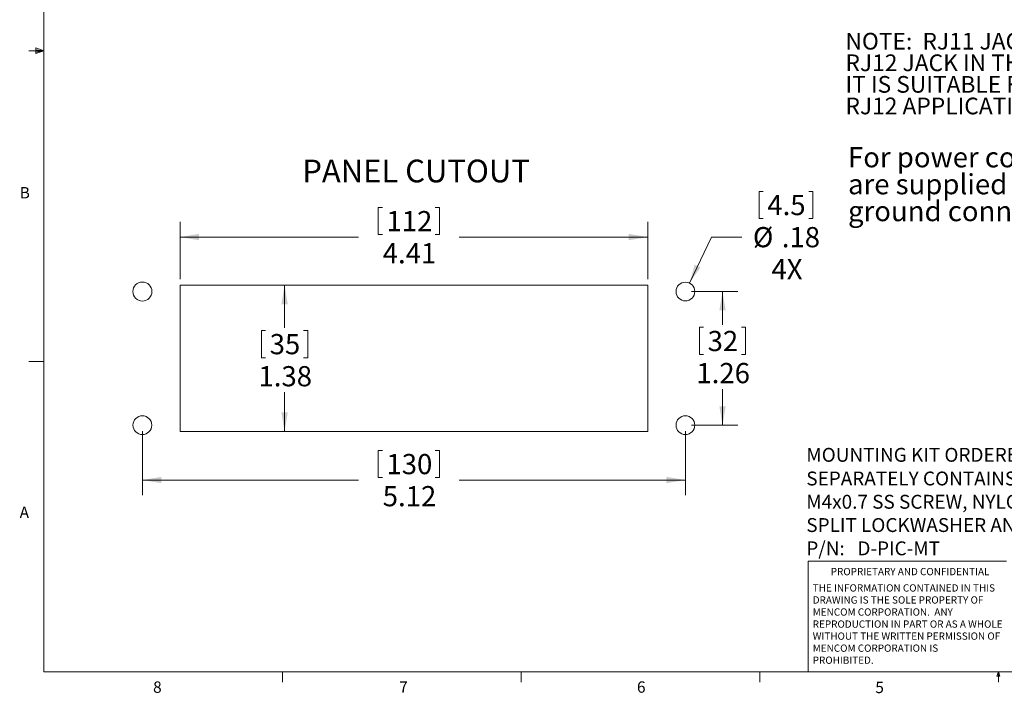
# Model space of a CAD drawing. Units: inches. Extents: x 0.4 to 16.6, y 0.2 to 10.8.
# Drawn here: x 0.4 to 8.5, y 0.2 to 5.8 of the extents above; entities that cross this region are included whole.
import ezdxf

# ---------------------------------------------------------------- set-up
doc = ezdxf.new("R2010")
doc.units = ezdxf.units.IN
doc.header["$MEASUREMENT"] = 0
doc.layers.add('FORMAT', color=7, linetype='Continuous')
doc.styles.add('SLDTEXTSTYLE0', font='TXT', dxfattribs={"width": 0.75})
doc.styles.add('SLDTEXTSTYLE1', font='TXT', dxfattribs={"width": 0.7})
doc.dimstyles.new('SLDDIMSTYLE0', dxfattribs={"dimtxt": 0.166667, "dimasz": 0.156, "dimexe": 0, "dimexo": 0.0625, "dimgap": 0.041667, "dimtad": 0, "dimtih": 1, "dimtoh": 1, "dimlfac": 1.142857, "dimrnd": 1e-09, "dimzin": 12, "dimdsep": 46, "dimtxsty": 'SLDTEXTSTYLE0', "dimsah": 1, "dimcen": 0.09, "dimadec": 0, "dimazin": 3, "dimtfac": 1, "dimtofl": 0, "dimtmove": 0, "dimatfit": 3, "dimfxl": 0, "dimfrac": 2, "dimtolj": 1, "dimtzin": 12, "dimarcsym": 0})
doc.dimstyles.new('SLDDIMSTYLE1', dxfattribs={"dimtxt": 0.166667, "dimasz": 0.156, "dimexe": 0, "dimexo": 0.0625, "dimgap": 0.041667, "dimtad": 0, "dimtih": 1, "dimtoh": 1, "dimlfac": 1.142857, "dimrnd": 1e-09, "dimzin": 12, "dimdsep": 46, "dimtxsty": 'SLDTEXTSTYLE0', "dimsah": 1, "dimcen": 0, "dimadec": 0, "dimazin": 3, "dimtfac": 1, "dimtofl": 0, "dimtmove": 0, "dimatfit": 3, "dimfxl": 0, "dimfrac": 2, "dimtolj": 1, "dimtzin": 12, "dimarcsym": 0})

# ---------------------------------------------------------------- blocks, each defined once
blk = doc.blocks.new('_D')
at = {"color": 7, "linetype": 'Continuous', "lineweight": 0}
for p, q in [((1.7993, 3.5825), (2.7368, 3.5825)), ((2.6118, 3.5825), (2.6118, 3.2301)), ((2.4211, 3.2103), (2.4211, 2.9852)), ((2.4211, 3.2103), (2.4549, 3.2103)), ((2.8025, 3.2103), (2.7687, 3.2103)), ((2.8025, 3.2103), (2.8025, 2.9852)), ((2.4211, 2.9852), (2.4549, 2.9852)), ((2.8025, 2.9852), (2.7687, 2.9852)), ((2.6118, 2.3768), (2.6118, 2.7006)), ((1.7993, 2.3768), (2.7368, 2.3768))]:
    blk.add_line(p, q, dxfattribs=at)
at = {"color": 7, "linetype": 'Continuous', "lineweight": 18}
for points in [[(2.6118, 3.5825), (2.5858, 3.4265), (2.6378, 3.4265)], [(2.6118, 2.3768), (2.6378, 2.5328), (2.5858, 2.5328)]]:
    blk.add_solid(points, dxfattribs=at)
at = {"color": 7, "linetype": 'Continuous', "lineweight": 18, "char_height": 0.16667, "attachment_point": 1, "style": 'SLDTEXTSTYLE0'}
for s, insert in [('35', (2.4887, 3.1802)), ('1.38', (2.3964, 2.9154))]:
    blk.add_mtext(s, dxfattribs=dict(at, insert=insert))
blk = doc.blocks.new('_D_1')
at = {"color": 7, "linetype": 'Continuous', "lineweight": 0}
for p, q in [((3.3845, 4.2256), (3.3845, 4.0005)), ((3.3845, 4.2256), (3.4183, 4.2256)), ((3.8891, 4.2256), (3.8553, 4.2256)), ((3.8891, 4.2256), (3.8891, 4.0005)), ((1.7493, 3.6325), (1.7493, 4.1056)), ((5.6076, 3.6325), (5.6076, 4.1056)), ((1.7493, 3.9806), (3.2206, 3.9806)), ((3.3845, 4.0005), (3.4183, 4.0005)), ((3.8891, 4.0005), (3.8553, 4.0005)), ((5.6076, 3.9806), (4.053, 3.9806))]:
    blk.add_line(p, q, dxfattribs=at)
at = {"color": 7, "linetype": 'Continuous', "lineweight": 18}
for points in [[(1.7493, 3.9806), (1.9053, 3.9546), (1.9053, 4.0066)], [(5.6076, 3.9806), (5.4516, 4.0066), (5.4516, 3.9546)]]:
    blk.add_solid(points, dxfattribs=at)
at = {"color": 7, "linetype": 'Continuous', "lineweight": 18, "char_height": 0.16667, "attachment_point": 1, "style": 'SLDTEXTSTYLE0'}
for s, insert in [('112', (3.4521, 4.1955)), ('4.41', (3.4214, 3.9307))]:
    blk.add_mtext(s, dxfattribs=dict(at, insert=insert))
blk = doc.blocks.new('_D_2')
at = {"color": 7, "linetype": 'Continuous', "lineweight": 0}
for p, q in [((5.9684, 3.5309), (6.3497, 3.5309)), ((6.2247, 3.5309), (6.2247, 3.2559)), ((6.034, 3.2361), (6.034, 3.011)), ((6.034, 3.2361), (6.0678, 3.2361)), ((6.4153, 3.2361), (6.3815, 3.2361)), ((6.4153, 3.2361), (6.4153, 3.011)), ((6.034, 3.011), (6.0678, 3.011)), ((6.4153, 3.011), (6.3815, 3.011)), ((6.2247, 2.4284), (6.2247, 2.7264)), ((5.9684, 2.4284), (6.3497, 2.4284))]:
    blk.add_line(p, q, dxfattribs=at)
at = {"color": 7, "linetype": 'Continuous', "lineweight": 18}
for points in [[(6.2247, 3.5309), (6.1987, 3.3749), (6.2507, 3.3749)], [(6.2247, 2.4284), (6.2507, 2.5844), (6.1987, 2.5844)]]:
    blk.add_solid(points, dxfattribs=at)
at = {"color": 7, "linetype": 'Continuous', "lineweight": 18, "char_height": 0.16667, "attachment_point": 1, "style": 'SLDTEXTSTYLE0'}
for s, insert in [('32', (6.1016, 3.206)), ('1.26', (6.0092, 2.9412))]:
    blk.add_mtext(s, dxfattribs=dict(at, insert=insert))
blk = doc.blocks.new('_D_3')
at = {"color": 7, "linetype": 'Continuous', "lineweight": 0}
for p, q in [((1.4384, 2.3784), (1.4384, 1.8504)), ((5.9184, 2.3784), (5.9184, 1.8504)), ((3.3845, 2.2204), (3.3845, 1.9953)), ((3.3845, 2.2204), (3.4183, 2.2204)), ((3.8891, 2.2204), (3.8553, 2.2204)), ((3.8891, 2.2204), (3.8891, 1.9953)), ((1.4384, 1.9754), (3.2206, 1.9754)), ((3.3845, 1.9953), (3.4183, 1.9953)), ((3.8891, 1.9953), (3.8553, 1.9953)), ((5.9184, 1.9754), (4.053, 1.9754))]:
    blk.add_line(p, q, dxfattribs=at)
at = {"color": 7, "linetype": 'Continuous', "lineweight": 18}
for points in [[(1.4384, 1.9754), (1.5944, 1.9494), (1.5944, 2.0014)], [(5.9184, 1.9754), (5.7624, 2.0014), (5.7624, 1.9494)]]:
    blk.add_solid(points, dxfattribs=at)
at = {"color": 7, "linetype": 'Continuous', "lineweight": 18, "char_height": 0.16667, "attachment_point": 1, "style": 'SLDTEXTSTYLE0'}
for s, insert in [('130', (3.4521, 2.1903)), ('5.12', (3.4214, 1.9255))]:
    blk.add_mtext(s, dxfattribs=dict(at, insert=insert))
blk = doc.blocks.new('_D_4')
at = {"color": 7, "linetype": 'Continuous', "lineweight": 0}
for p, q in [((6.5268, 4.3579), (6.5268, 4.1329)), ((6.5268, 4.3579), (6.5606, 4.3579)), ((6.9696, 4.3579), (6.9358, 4.3579)), ((6.9696, 4.3579), (6.9696, 4.1329)), ((6.5268, 4.1329), (6.5606, 4.1329)), ((6.9696, 4.1329), (6.9358, 4.1329)), ((5.9519, 3.6008), (6.1336, 3.9806)), ((6.1336, 3.9806), (6.3836, 3.9806))]:
    blk.add_line(p, q, dxfattribs=at)
at = {"color": 7, "linetype": 'Continuous', "lineweight": 18}
blk.add_solid([(5.9519, 3.6008), (6.0426, 3.7303), (5.9957, 3.7527)], dxfattribs=at)
at = {"color": 7, "linetype": 'Continuous', "lineweight": 18, "char_height": 0.16667, "attachment_point": 1, "style": 'SLDTEXTSTYLE0'}
for s, insert in [('4.5', (6.5944, 4.3279)), ('%%c', (6.4753, 4.0631)), ('.18', (6.7136, 4.0631)), ('4X', (6.6282, 3.7983))]:
    blk.add_mtext(s, dxfattribs=dict(at, insert=insert))
blk = doc.blocks.new('SW_NOTE_0_1')
at = {"layer": 'FORMAT', "color": 0, "char_height": 0.114583, "attachment_point": 1}
for s, insert, style in [('MOUNTING KIT ORDERED', (0, 0.1477), 'SLDTEXTSTYLE0'), ('SEPARATELY CONTAINS', (0, -0.0475), 'SLDTEXTSTYLE0'), ('M4x0.7 SS SCREW, NYLON WASHER,', (0, -0.2397), 'SLDTEXTSTYLE0'), ('SPLIT LOCKWASHER AND M4 NUT', (0, -0.4318), 'SLDTEXTSTYLE0'), ('P/N:   D-PIC-MT', (0, -0.624), 'SLDTEXTSTYLE1')]:
    blk.add_mtext(s, dxfattribs=dict(at, insert=insert, style=style))
blk = doc.blocks.new('SW_NOTE_0_2')
at = {"color": 0, "linetype": 'Continuous', "lineweight": 0, "char_height": 0.06, "attachment_point": 1, "style": 'SLDTEXTSTYLE0'}
for s, insert in [('THE INFORMATION CONTAINED IN THIS', (0, 0.0773)), ('DRAWING IS THE SOLE PROPERTY OF', (0, -0.022)), ('MENCOM CORPORATION.  ANY', (0, -0.1214)), ('REPRODUCTION IN PART OR AS A WHOLE', (0, -0.2208)), ('WITHOUT THE WRITTEN PERMISSION OF', (0, -0.3201)), ('MENCOM CORPORATION IS', (0, -0.4195)), ('PROHIBITED.', (0, -0.5189))]:
    blk.add_mtext(s, dxfattribs=dict(at, insert=insert))
blk = doc.blocks.new('SW_NOTE_0_4')
at = {"layer": 'FORMAT', "color": 0, "char_height": 0.137795, "attachment_point": 1}
for s, insert, style in [('NOTE:  RJ11 JACK IS TECHNICALLY AN', (0, 0.1776), 'SLDTEXTSTYLE0'), ('RJ12 JACK IN THAT IT HAS ALL 6 CONTACTS.', (0, -0.0005), 'SLDTEXTSTYLE1'), ('IT IS SUITABLE FOR USE WITH ALL RJ11 AND', (0, -0.1787), 'SLDTEXTSTYLE1'), ('RJ12 APPLICATIONS.', (0, -0.3569), 'SLDTEXTSTYLE0')]:
    blk.add_mtext(s, dxfattribs=dict(at, insert=insert, style=style))
blk = doc.blocks.new('SW_NOTE_0_5')
at = {"layer": 'FORMAT', "color": 0, "char_height": 0.166667, "attachment_point": 1, "style": 'SLDTEXTSTYLE0'}
for s, insert in [('For power connector, crimp terminals', (0, 0.2148)), ('are supplied for hot, neutral and', (0, -0.0074)), ('ground connections.', (0, -0.2296))]:
    blk.add_mtext(s, dxfattribs=dict(at, insert=insert))

msp = doc.modelspace()

# ---------------------------------------------------------------- linework, layer by layer
at = {"color": 7, "linetype": 'Continuous', "lineweight": 18}
for p, q in [((0.6263, 10.6421), (0.6263, 0.3921)), ((0.5591, 5.5411), (0.5591, 5.4945)), ((0.6263, 5.5171), (0.5591, 5.5411)), ((0.6263, 5.5171), (0.5591, 5.5261)), ((0.6263, 5.5171), (0.5013, 5.5171)), ((0.6263, 5.5171), (0.5591, 5.5068)), ((0.6263, 5.5171), (0.5591, 5.4945)), ((1.7493, 3.5825), (1.7493, 2.3768)), ((5.6076, 3.5825), (1.7493, 3.5825)), ((5.6076, 2.3768), (5.6076, 3.5825)), ((0.6263, 2.9546), (0.5013, 2.9546)), ((1.7493, 2.3768), (5.6076, 2.3768)), ((6.9301, 0.3921), (6.9301, 1.3064)), ((8.5674, 1.3064), (6.9301, 1.3064)), ((16.3763, 0.3921), (0.6263, 0.3921)), ((2.5948, 0.3921), (2.5948, 0.3073)), ((4.5635, 0.3921), (4.5635, 0.3073)), ((6.5323, 0.3921), (6.5323, 0.3073)), ((8.4878, 0.3575), (8.501, 0.3921)), ((8.5136, 0.3575), (8.4878, 0.3575)), ((8.501, 0.3921), (8.501, 0.3073)), ((8.501, 0.3921), (8.5136, 0.3575))]:
    msp.add_line(p, q, dxfattribs=at)
at = {"color": 8, "linetype": 'Continuous', "lineweight": 18}
for centre, radius in [((1.4384, 3.5309), 0.0787), ((1.4384, 2.4284), 0.0775)]:
    msp.add_circle(centre, radius, dxfattribs=at)
at = {"color": 7, "linetype": 'Continuous', "lineweight": 18}
for centre in [(5.9184, 3.5309), (5.9184, 2.4284)]:
    msp.add_circle(centre, 0.0775, dxfattribs=at)

# ---------------------------------------------------------------- block references
at = {"color": 7, "linetype": 'Continuous', "lineweight": 0}
msp.add_blockref('SW_NOTE_0_2', (6.9689, 1.0375), dxfattribs=at)
at = {"layer": 'FORMAT'}
for name, p in [('SW_NOTE_0_4', (7.239, 5.4882)), ('SW_NOTE_0_5', (7.2601, 4.5077))]:
    msp.add_blockref(name, p, dxfattribs=at)
at = {"layer": 'FORMAT', "color": 7}
msp.add_blockref('SW_NOTE_0_1', (6.9159, 2.0929), dxfattribs=at)

# ---------------------------------------------------------------- texts
at = {"color": 7, "linetype": 'Continuous', "lineweight": 0, "attachment_point": 1, "style": 'SLDTEXTSTYLE0'}
for s, insert, char_height in [('PANEL CUTOUT', (2.7576, 4.6196), 0.1875), ('B', (0.4264, 4.3932), 0.0937), ('A', (0.426, 1.7559), 0.0937), ('PROPRIETARY AND CONFIDENTIAL', (7.1176, 1.2497), 0.06), ('8', (1.5268, 0.313), 0.0937), ('7', (3.5574, 0.3133), 0.0937), ('6', (5.5188, 0.3137), 0.0937), ('5', (7.4851, 0.3106), 0.0937)]:
    msp.add_mtext(s, dxfattribs=dict(at, insert=insert, char_height=char_height))

# ---------------------------------------------------------------- dimensions: what is measured, and where the dimension line sits
at = {"color": 7, "linetype": 'Continuous', "lineweight": 18}
dim = msp.add_diameter_dim_2p(p1=(5.885, 3.4609), p2=(5.9519, 3.6008), text='<>\\P4X', dimstyle='SLDDIMSTYLE1', dxfattribs=at)
dim.commit()
dim.dimension.update_dxf_attribs({"geometry": '_D_4', "text_midpoint": (6.7351, 3.9806), "dimtype": 163})
for base, p1, p2, angle, picture, middle in [((1.7493, 3.9806), (5.6076, 3.5825), (1.7493, 3.5825), 0, '_D_1', (3.6368, 3.9806)), ((2.6118, 2.3768), (1.7493, 3.5825), (1.7493, 2.3768), 90, '_D', (2.6118, 2.9654)), ((6.2247, 2.4284), (5.9184, 3.5309), (5.9184, 2.4284), 90, '_D_2', (6.2247, 2.9911))]:
    dim = msp.add_linear_dim(base=base, p1=p1, p2=p2, angle=angle, dimstyle='SLDDIMSTYLE0', dxfattribs=at)
    dim.commit()
    dim.dimension.update_dxf_attribs({"geometry": picture, "text_midpoint": middle, "dimtype": 160})
dim = msp.add_linear_dim(base=(1.4384, 1.9754), p1=(5.9184, 2.4284), p2=(1.4384, 2.4284), dimstyle='SLDDIMSTYLE0', dxfattribs=at)
dim.commit()
dim.dimension.update_dxf_attribs({"geometry": '_D_3', "text_midpoint": (3.6368, 1.9754), "dimtype": 160})

doc.saveas('drawing.dxf')
